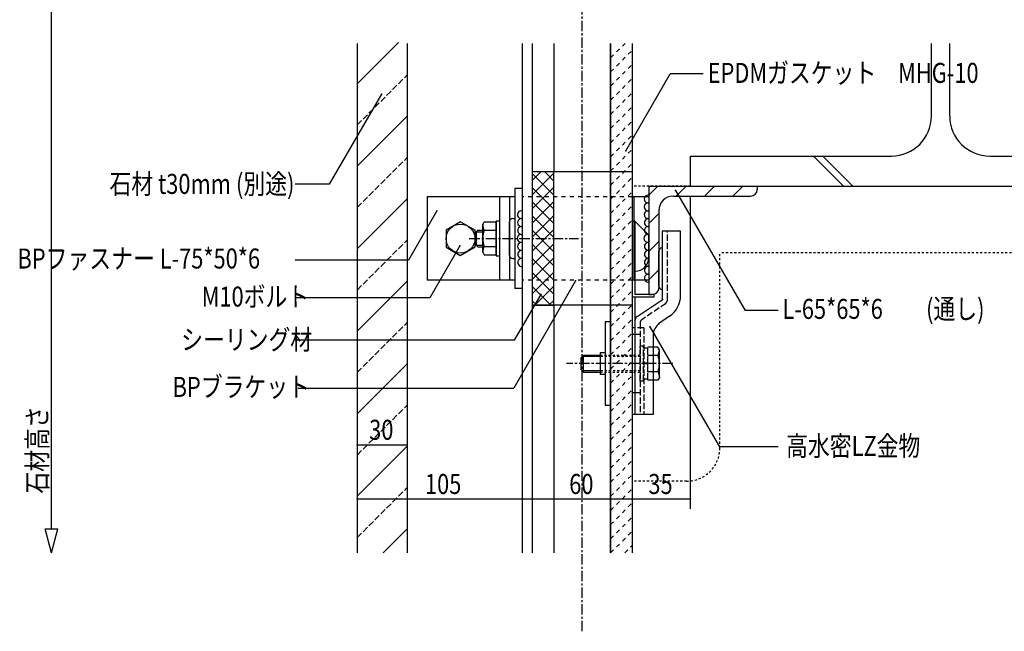
# Model space of a CAD drawing. Extents: x 404 to 2504, y 310 to 1790.
# Drawn here: x 1449 to 2039, y 741 to 1108 of the extents above; entities that cross this region are included whole.
import ezdxf

# ---------------------------------------------------------------- set-up
doc = ezdxf.new("R2010")
doc.units = 0
doc.header["$MEASUREMENT"] = 0
for name, pattern in [('CENTER1', [10, 6.25, -1.25, 1.25, -1.25]), ('DASHED1', [2.5, 1.25, -1.25]), ('DASHED2', [5, 2.5, -2.5]), ('DASHED3', [5, 3.75, -1.25])]:
    doc.linetypes.add(name, pattern=pattern)
for name, color, linetype in [('_0-0_メ__ス', 7, 'CONTINUOUS'), ('_0-1_躯体', 7, 'CONTINUOUS'), ('_0-2_取付金物', 7, 'CONTINUOUS'), ('_0-3_鋼材', 7, 'CONTINUOUS'), ('_0-4_その他部材', 7, 'CONTINUOUS'), ('_0-6_ハイブリット工法', 7, 'CONTINUOUS'), ('_0-7_石材', 7, 'CONTINUOUS'), ('_0-9_部材名__寸法', 7, 'CONTINUOUS')]:
    doc.layers.add(name, color=color, linetype=linetype)
doc.styles.get("Standard").update_dxf_attribs({"font": 'txt', "bigfont": 'bigfont.shx'})

msp = doc.modelspace()

# ---------------------------------------------------------------- linework, layer by layer
at = {"layer": '_0-0_メ__ス', "color": 7, "linetype": 'CENTER1'}
msp.add_line((1786.22, 740.63), (1786.22, 1637.33), dxfattribs=at)
at = {"layer": '_0-0_メ__ス', "color": 5, "linetype": 'Continuous'}
for p, q in [((1756.22, 1093.31), (1756.22, 1001.18)), ((1769.22, 1093.31), (1769.22, 1016.18)), ((1803.22, 1093.31), (1803.22, 1016.18)), ((1816.22, 1093.31), (1816.22, 1001.18)), ((1756.22, 1016.43), (1756.22, 936.27)), ((1816.22, 1016.18), (1756.22, 1016.18)), ((1816.22, 1014.99), (1816.22, 936.76)), ((1816.22, 936.18), (1756.22, 936.18)), ((1756.22, 936.18), (1756.22, 787.69)), ((1769.22, 936.18), (1769.22, 787.69)), ((1816.22, 936.18), (1801.22, 936.18)), ((1803.22, 936.18), (1803.22, 787.69)), ((1816.22, 936.18), (1816.22, 787.69))]:
    msp.add_line(p, q, dxfattribs=at)
at = {"layer": '_0-0_メ__ス', "color": 7, "linetype": 'Continuous'}
msp.add_line((1803.22, 1016.18), (1803.22, 936.18), dxfattribs=at)
at = {"layer": '_0-1_躯体', "color": 7, "linetype": 'Continuous'}
for p, q in [((1995.71, 1049.68), (1995.71, 1093.31)), ((2006.71, 1049.68), (2006.71, 1093.31)), ((1851.21, 1007.68), (1851.21, 1025.68)), ((1851.21, 1025.68), (1971.71, 1025.68)), ((1942.99, 1007.68), (1924.99, 1025.68)), ((1948.64, 1007.68), (1930.64, 1025.68)), ((2030.71, 1025.68), (2151.21, 1025.68)), ((1851.21, 1007.68), (2151.21, 1007.68))]:
    msp.add_line(p, q, dxfattribs=at)
for centre, start, end in [((1971.71, 1049.68), 270, 0), ((2030.71, 1049.68), 180, 270)]:
    msp.add_arc(centre, 24, start, end, dxfattribs=at)
at = {"layer": '_0-2_取付金物', "color": 2, "linetype": 'Continuous'}
for p, q in [((1816.22, 986.68), (1816.22, 870.68)), ((1817.82, 986.68), (1816.22, 986.68)), ((1817.82, 986.68), (1826.22, 978.28)), ((1817.82, 986.68), (1817.82, 942.68)), ((1845.22, 980.68), (1834.22, 980.68)), ((1834.22, 980.68), (1834.22, 939.95)), ((1845.22, 942.09), (1845.22, 980.68)), ((1826.22, 965.08), (1826.22, 978.28)), ((1832.22, 947.68), (1832.22, 968.68)), ((1829.22, 941.08), (1816.22, 941.08)), ((1829.22, 942.68), (1817.82, 942.68)), ((1817.82, 941.08), (1817.82, 922.68)), ((1819.16, 929.57), (1834.72, 939.95)), ((1829.22, 942.68), (1829.22, 941.08)), ((1838.54, 929.61), (1831.88, 925.17)), ((1800.02, 926.18), (1800.02, 876.18)), ((1803.22, 926.18), (1800.02, 926.18)), ((1803.22, 926.18), (1803.22, 876.18)), ((1817.82, 927.08), (1817.82, 870.68)), ((1828.82, 918.51), (1828.82, 870.68)), ((1831.62, 910.99), (1828.82, 910.99)), ((1832.52, 909.43), (1831.62, 911)), ((1785.53, 904.68), (1787.03, 906.18)), ((1785.53, 897.68), (1785.53, 904.68)), ((1797.02, 905.48), (1786.33, 905.48)), ((1787.03, 896.18), (1787.03, 906.18)), ((1787.03, 906.18), (1797.02, 906.18)), ((1797.02, 907.68), (1797.02, 894.68)), ((1800.02, 907.68), (1797.02, 907.68)), ((1831.7, 906.09), (1828.82, 906.09)), ((1831.7, 906.09), (1832.52, 909.43)), ((1832.52, 892.93), (1832.52, 909.43)), ((1785.53, 897.68), (1787.03, 896.18)), ((1797.02, 896.88), (1786.33, 896.88)), ((1787.03, 896.18), (1797.02, 896.18)), ((1800.02, 894.68), (1797.02, 894.68)), ((1831.7, 896.27), (1828.82, 896.27)), ((1832.52, 892.93), (1831.62, 891.37)), ((1831.7, 896.27), (1832.52, 892.93)), ((1831.62, 891.37), (1828.82, 891.37)), ((1803.22, 876.18), (1800.02, 876.18)), ((1823.22, 870.68), (1816.22, 870.68)), ((1828.82, 870.68), (1817.82, 870.68))]:
    msp.add_line(p, q, dxfattribs=at)
at = {"layer": '_0-2_取付金物', "color": 2, "linetype": 'DASHED3'}
for p, q in [((1837.42, 939.84), (1837.42, 980.68)), ((1836.58, 937.35), (1821.91, 927.56)), ((1823.22, 922.68), (1816.22, 922.68)), ((1817.82, 922.68), (1817.82, 918.68)), ((1821.02, 925.9), (1821.02, 870.68)), ((1823.22, 922.68), (1823.22, 870.68)), ((1817.82, 918.68), (1816.22, 918.68)), ((1817.82, 918.68), (1817.82, 870.68)), ((1821.02, 918.68), (1817.82, 918.68)), ((1823.02, 911.68), (1821.02, 911.68)), ((1821.02, 890.68), (1821.02, 911.68)), ((1823.02, 890.68), (1823.02, 911.68)), ((1825.52, 910.38), (1823.02, 910.38)), ((1825.52, 891.37), (1825.52, 910.99)), ((1828.82, 910.99), (1825.52, 910.99)), ((1825.52, 891.98), (1825.52, 910.38)), ((1828.82, 906.09), (1825.52, 906.09)), ((1825.52, 901.38), (1823.02, 901.38)), ((1825.52, 900.98), (1823.02, 900.98)), ((1825.52, 891.98), (1823.02, 891.98)), ((1828.82, 896.27), (1825.52, 896.27)), ((1823.02, 890.68), (1821.02, 890.68)), ((1828.82, 891.37), (1825.52, 891.37)), ((1817.82, 883.68), (1816.22, 883.68)), ((1821.02, 883.68), (1817.82, 883.68))]:
    msp.add_line(p, q, dxfattribs=at)
at = {"layer": '_0-2_取付金物', "color": 2, "linetype": 'DASHED1'}
for p, q in [((1797.02, 906.18), (1821.02, 906.18)), ((1821.02, 905.48), (1797.02, 905.48)), ((1821.02, 896.88), (1797.02, 896.88)), ((1797.02, 896.18), (1821.02, 896.18))]:
    msp.add_line(p, q, dxfattribs=at)
at = {"layer": '_0-2_取付金物', "color": 2, "linetype": 'CENTER1'}
msp.add_line((1840.59, 901.18), (1776.83, 901.18), dxfattribs=at)
at = {"layer": '_0-2_取付金物', "color": 2, "linetype": 'Continuous'}
for centre, radius, start, end in [((1834.22, 968.68), 2, 90, 180), ((1817.82, 965.08), 8.4, 270, 0), ((1834.22, 947.68), 2, 180, 270), ((1830.22, 942.09), 15, 303.69157, 0), ((1820.82, 927.08), 3, 123.69008, 180), ((1836.82, 918.51), 8, 123.69008, 180), ((1817.52, 901.18), 15, 340.90353, 19.09712)]:
    msp.add_arc(centre, radius, start, end, dxfattribs=at)
at = {"layer": '_0-2_取付金物', "color": 2, "linetype": 'DASHED3'}
for centre, radius, start, end in [((1834.42, 939.84), 3, 303.68942, 0), ((1823.02, 925.9), 2, 123.69008, 180)]:
    msp.add_arc(centre, radius, start, end, dxfattribs=at)
at = {"layer": '_0-3_鋼材', "color": 3, "linetype": 'Continuous'}
for p, q in [((1826.22, 1007.68), (1826.22, 942.68)), ((1826.22, 1007.68), (1891.22, 1007.68)), ((1891.22, 1007.68), (1891.22, 1005.68)), ((1840.72, 1001.68), (1887.22, 1001.68)), ((1832.22, 993.18), (1832.22, 946.68)), ((1826.22, 942.68), (1828.22, 942.68))]:
    msp.add_line(p, q, dxfattribs=at)
at = {"layer": '_0-3_鋼材', "color": 7, "linetype": 'Continuous'}
for p, q in [((1826.22, 1002.32), (1831.58, 1007.68)), ((1842.55, 1001.68), (1848.55, 1007.68)), ((1859.52, 1001.68), (1865.52, 1007.68)), ((1876.5, 1001.68), (1882.5, 1007.68)), ((1826.22, 985.35), (1832.22, 991.35)), ((1826.22, 968.38), (1832.22, 974.38)), ((1826.22, 951.41), (1832.22, 957.41))]:
    msp.add_line(p, q, dxfattribs=at)
at = {"layer": '_0-3_鋼材', "color": 3, "linetype": 'Continuous'}
for centre, radius, start, end in [((1887.22, 1005.68), 4, 270, 0), ((1840.72, 993.18), 8.5, 90, 180), ((1828.22, 946.68), 4, 270, 0)]:
    msp.add_arc(centre, radius, start, end, dxfattribs=at)
at = {"layer": '_0-4_その他部材', "color": 7, "linetype": 'Continuous'}
for p, q in [((1803.22, 787.69), (1803.22, 1093.31)), ((1816.22, 1093.31), (1816.22, 787.69)), ((1756.22, 1011.01), (1761.4, 1016.18)), ((1763.77, 1016.18), (1769.22, 1010.73)), ((1756.22, 1002.52), (1769.22, 1015.52)), ((1756.22, 1015.25), (1769.22, 1002.25)), ((1756.22, 994.04), (1769.22, 1007.04)), ((1756.22, 1006.76), (1769.22, 993.76)), ((1756.22, 985.55), (1769.22, 998.55)), ((1756.22, 998.28), (1769.22, 985.28)), ((1756.22, 977.07), (1769.22, 990.07)), ((1756.22, 989.79), (1769.22, 976.79)), ((1756.22, 968.58), (1769.22, 981.58)), ((1756.22, 981.31), (1769.22, 968.31)), ((1756.22, 960.09), (1769.22, 973.09)), ((1756.22, 972.82), (1769.22, 959.82)), ((1756.22, 951.61), (1769.22, 964.61)), ((1756.22, 964.34), (1769.22, 951.34)), ((1756.22, 943.12), (1769.22, 956.12)), ((1756.22, 955.85), (1769.22, 942.85)), ((1756.22, 947.37), (1767.4, 936.18)), ((1757.77, 936.18), (1769.22, 947.64)), ((1756.22, 938.88), (1758.91, 936.18)), ((1766.25, 936.18), (1769.22, 939.15))]:
    msp.add_line(p, q, dxfattribs=at)
at = {"layer": '_0-4_その他部材', "color": 7, "linetype": 'DASHED2'}
for p, q in [((1803.22, 1084.65), (1811.88, 1093.31)), ((1803.22, 1093.13), (1803.4, 1093.31)), ((1803.22, 1076.16), (1816.22, 1089.16)), ((1803.22, 1067.68), (1816.22, 1080.68)), ((1803.22, 1059.19), (1816.22, 1072.19)), ((1803.22, 1050.71), (1816.22, 1063.71)), ((1803.22, 1042.22), (1816.22, 1055.22)), ((1803.22, 1033.73), (1816.22, 1046.73)), ((1803.22, 1025.25), (1816.22, 1038.25)), ((1803.22, 1016.76), (1816.22, 1029.76)), ((1803.22, 1008.28), (1816.22, 1021.28)), ((1803.22, 999.79), (1816.22, 1012.79)), ((1803.22, 991.31), (1816.22, 1004.31)), ((1803.22, 982.82), (1816.22, 995.82)), ((1803.22, 974.34), (1816.22, 987.34)), ((1803.22, 965.85), (1816.22, 978.85)), ((1803.22, 957.37), (1816.22, 970.37)), ((1803.22, 948.88), (1816.22, 961.88)), ((1803.22, 940.4), (1816.22, 953.4)), ((1803.22, 931.91), (1816.22, 944.91)), ((1803.22, 923.43), (1816.22, 936.43)), ((1803.22, 914.94), (1816.22, 927.94)), ((1803.22, 906.46), (1816.22, 919.46)), ((1803.22, 897.97), (1816.22, 910.97)), ((1803.22, 889.49), (1816.22, 902.49)), ((1803.22, 881), (1816.22, 894)), ((1803.22, 872.51), (1816.22, 885.51)), ((1803.22, 864.03), (1816.22, 877.03)), ((1803.22, 855.54), (1816.22, 868.54)), ((1803.22, 847.06), (1816.22, 860.06)), ((1803.22, 838.57), (1816.22, 851.57)), ((1803.22, 830.09), (1816.22, 843.09)), ((1803.22, 821.6), (1816.22, 834.6)), ((1803.22, 813.12), (1816.22, 826.12)), ((1803.22, 804.63), (1816.22, 817.63)), ((1803.22, 796.15), (1816.22, 809.15)), ((1803.25, 787.69), (1816.22, 800.66)), ((1811.73, 787.69), (1816.22, 792.18))]:
    msp.add_line(p, q, dxfattribs=at)
at = {"layer": '_0-4_その他部材', "color": 4, "linetype": 'Continuous'}
for p, q in [((1769.22, 1016.18), (1756.22, 1016.18)), ((1756.22, 1016.18), (1756.22, 936.27)), ((1769.22, 936.18), (1769.22, 1016.18)), ((1756.22, 936.18), (1769.22, 936.18))]:
    msp.add_line(p, q, dxfattribs=at)
at = {"layer": '_0-4_その他部材', "color": 7, "linetype": 'DASHED1'}
for p, q in [((1851.21, 1007.68), (1816.22, 1007.68)), ((2171.21, 967.68), (1868.82, 967.68)), ((1868.82, 850.68), (1868.82, 967.68)), ((1848.82, 830.68), (1816.22, 830.68))]:
    msp.add_line(p, q, dxfattribs=at)
msp.add_arc((1848.82, 850.68), 20, 270, 0, dxfattribs=at)
at = {"layer": '_0-4_その他部材', "color": 7}
for p in [(1665.81, 1062.79), (1812.32, 1028.94), (1842.14, 1005.07), (1699.06, 992.91), (1712.74, 971.94), (1782.23, 950.82), (1826.85, 923.23)]:
    msp.add_point(p, dxfattribs=at)
at = {"layer": '_0-6_ハイブリット工法', "color": 136, "linetype": 'Continuous'}
for p, q in [((1750.22, 1093.31), (1750.22, 787.69)), ((1745.72, 1006.18), (1745.72, 946.18)), ((1750.22, 1006.18), (1745.72, 1006.18)), ((1693.22, 1001.18), (1693.22, 951.18)), ((1745.72, 1001.18), (1693.22, 1001.18)), ((1736.52, 1001.18), (1736.52, 951.18)), ((1742.52, 1001.18), (1742.52, 951.18)), ((1826.22, 1001.18), (1816.22, 1001.18)), ((1817.22, 1001.18), (1817.22, 951.18)), ((1826.22, 1001.18), (1826.22, 951.18)), ((1734.52, 986.79), (1736.52, 986.79)), ((1734.52, 986.79), (1734.52, 965.79)), ((1736.52, 986.79), (1736.52, 965.79)), ((1744.52, 988.29), (1745.72, 988.29)), ((1713.22, 986.18), (1704.55, 981.18)), ((1704.56, 981.3), (1704.56, 971.06)), ((1713.22, 986.18), (1721.91, 981.17)), ((1721.91, 971.23), (1721.91, 981.17)), ((1723.52, 981.29), (1722.52, 980.29)), ((1723.52, 981.29), (1726.52, 981.29)), ((1726.52, 984.6), (1727.35, 986.17)), ((1726.52, 968.1), (1726.52, 984.89)), ((1727.35, 986.17), (1734.52, 986.17)), ((1727.35, 981.26), (1734.52, 981.26)), ((1734.52, 986.17), (1734.52, 966.54)), ((1734.52, 966.49), (1734.52, 986.09)), ((1734.52, 985.56), (1734.52, 967.16)), ((1742.52, 966.29), (1742.52, 986.29)), ((1722.52, 980.29), (1722.52, 972.29)), ((1722.52, 980.29), (1726.52, 980.29)), ((1704.56, 971.06), (1713.09, 966.14)), ((1713.09, 966.14), (1721.91, 971.23)), ((1722.52, 972.29), (1726.52, 972.29)), ((1722.52, 972.29), (1723.52, 971.29)), ((1723.52, 971.29), (1726.52, 971.29)), ((1727.35, 971.45), (1734.52, 971.45)), ((1726.52, 968.1), (1727.35, 966.54)), ((1727.35, 966.54), (1734.52, 966.54)), ((1734.52, 965.79), (1736.52, 965.79)), ((1744.52, 964.29), (1745.72, 964.29)), ((1745.72, 951.18), (1693.22, 951.18)), ((1826.22, 951.18), (1816.22, 951.18)), ((1750.22, 946.18), (1745.72, 946.18))]:
    msp.add_line(p, q, dxfattribs=at)
at = {"layer": '_0-6_ハイブリット工法', "color": 136, "linetype": 'DASHED2'}
for p, q in [((1816.22, 1001.18), (1750.22, 1001.18)), ((1816.22, 951.18), (1750.22, 951.18))]:
    msp.add_line(p, q, dxfattribs=at)
at = {"layer": '_0-6_ハイブリット工法', "color": 7, "linetype": 'CENTER1'}
msp.add_line((1718.45, 976.29), (1783.9, 976.29), dxfattribs=at)
at = {"layer": '_0-6_ハイブリット工法', "color": 136, "linetype": 'CENTER1'}
msp.add_line((1734.52, 972.79), (1734.52, 979.79), dxfattribs=at)
at = {"layer": '_0-6_ハイブリット工法', "color": 136, "linetype": 'Continuous'}
msp.add_circle((1713.22, 976.18), 8.69, dxfattribs=at)
for centre, radius, start, end in [((1825.8, 999.95), 2.38, 78.82202, 278.0337), ((1749.76, 990.54), 2.38, 78.82202, 278.0337), ((1825.8, 995.24), 2.38, 78.82202, 278.0337), ((1825.8, 990.54), 2.38, 78.82202, 278.0337), ((1744.52, 986.29), 2, 90, 180), ((1749.85, 985.82), 2.38, 81.96584, 278.0337), ((1825.89, 985.82), 2.38, 81.96584, 278.0337), ((1733.68, 984.6), 7.16, 180.00001, 207.824), ((1741.52, 976.35), 15, 160.903, 199.09698), ((1749.89, 981.08), 2.38, 81.96584, 278.0337), ((1825.93, 981.08), 2.38, 81.96584, 278.0337), ((1749.6, 976.34), 2.38, 81.96584, 278.0337), ((1825.64, 976.34), 2.38, 81.96584, 278.0337), ((1733.68, 968.1), 7.16, 152.17299, 180.00001), ((1749.85, 971.53), 2.38, 81.96584, 278.0337), ((1749.91, 966.79), 2.38, 81.96584, 278.0337), ((1825.89, 971.53), 2.38, 81.96584, 278.0337), ((1825.95, 966.79), 2.38, 81.96584, 278.0337), ((1744.52, 966.29), 2, 180, 270), ((1749.91, 961.9), 2.38, 81.96584, 278.0337), ((1825.95, 962.02), 2.38, 81.96584, 278.0337), ((1825.95, 957.25), 2.38, 81.96584, 278.0337), ((1825.95, 952.49), 2.38, 81.96584, 278.0337)]:
    msp.add_arc(centre, radius, start, end, dxfattribs=at)
at = {"layer": '_0-7_石材', "color": 4, "linetype": 'Continuous'}
for p, q in [((1651.22, 1069.1), (1675.96, 1093.85)), ((1651.22, 1093.31), (1651.22, 787.69)), ((1681.22, 1093.31), (1681.22, 787.69)), ((1651.22, 1019.6), (1681.22, 1049.6)), ((1651.22, 970.11), (1681.22, 1000.11)), ((1651.22, 920.61), (1681.22, 950.61)), ((1651.22, 871.11), (1681.22, 901.11)), ((1651.22, 821.61), (1681.22, 851.61)), ((1666.79, 787.69), (1681.22, 802.12))]:
    msp.add_line(p, q, dxfattribs=at)
at = {"layer": '_0-7_石材', "color": 4, "linetype": 'DASHED3'}
for p, q in [((1651.22, 1044.35), (1681.22, 1074.35)), ((1651.22, 994.85), (1681.22, 1024.85)), ((1651.22, 945.36), (1681.22, 975.36)), ((1651.22, 895.86), (1681.22, 925.86)), ((1651.22, 846.36), (1681.22, 876.36)), ((1651.22, 796.86), (1681.22, 826.86))]:
    msp.add_line(p, q, dxfattribs=at)
at = {"layer": '_0-9_部材名__寸法', "color": 7, "linetype": 'Continuous'}
for p, q in [((1467.83, 802.18), (1467.83, 1573.2)), ((1812.32, 1028.94), (1839.03, 1075.13)), ((1858.87, 1075.13), (1839.03, 1075.13)), ((1665.81, 1062.79), (1634.34, 1008.82)), ((1634.34, 1008.82), (1614, 1008.82)), ((1842.14, 1005.07), (1883.92, 933.07)), ((1851.21, 814), (1851.21, 1001.68)), ((1699.06, 992.91), (1681.98, 963.33)), ((1712.74, 971.94), (1694.74, 940.76)), ((1681.98, 963.33), (1614, 963.33)), ((1782.23, 950.82), (1745.12, 886.56)), ((1694.74, 940.76), (1614, 940.76)), ((1761.51, 943.16), (1745.35, 915.18)), ((1903.76, 933.07), (1883.92, 933.07)), ((1826.85, 923.23), (1868.62, 851.22)), ((1615.74, 915.18), (1614, 915.18)), ((1745.35, 915.18), (1615.74, 915.18)), ((1615.74, 886.56), (1745.12, 886.56)), ((1651.22, 852.51), (1681.22, 852.51)), ((1903.76, 851.22), (1868.62, 851.22)), ((1651.22, 820), (1756.22, 820)), ((1756.22, 820), (1816.22, 820)), ((1816.22, 820), (1851.21, 820)), ((1463.95, 802.18), (1471.71, 802.18)), ((1467.83, 787.69), (1463.95, 802.18)), ((1467.83, 787.69), (1471.71, 802.18))]:
    msp.add_line(p, q, dxfattribs=at)
at = {"layer": '_0-9_部材名__寸法', "color": 7}
for p in [(1651.22, 852.51), (1681.22, 852.51), (1651.22, 820), (1756.22, 820), (1816.22, 820), (1851.21, 820)]:
    msp.add_point(p, dxfattribs=at)

# ---------------------------------------------------------------- texts
at = {"layer": '_0-9_部材名__寸法', "color": 7, "width": 0.8}
for s, p in [('EPDMガスケット\u3000MHG-10', (1861.49, 1069.62)), ('石材 t30mm', (1502.61, 1003.02)), ('(別途)', (1578.53, 1003.02)), ('BPファスナー L-75*50*6', (1447.42, 958.26)), ('M10ボルト', (1557.93, 935.44)), ('L-65*65*6', (1906.32, 928.05)), ('(通し)', (1992.51, 928.05)), ('シーリング材', (1545.61, 909.6)), ('BPブラケット', (1540.48, 881.23)), ('30', (1658.42, 855.51)), ('高水密LZ金物', (1908.54, 845.85)), ('105', (1691.87, 823)), ('60', (1778.42, 823)), ('35', (1825.91, 823))]:
    msp.add_text(s, height=12, dxfattribs=at).set_placement(p)
msp.add_text('石材高さ', height=12, rotation=90, dxfattribs=at).set_placement((1465.32, 823.26))

doc.saveas('drawing.dxf')
